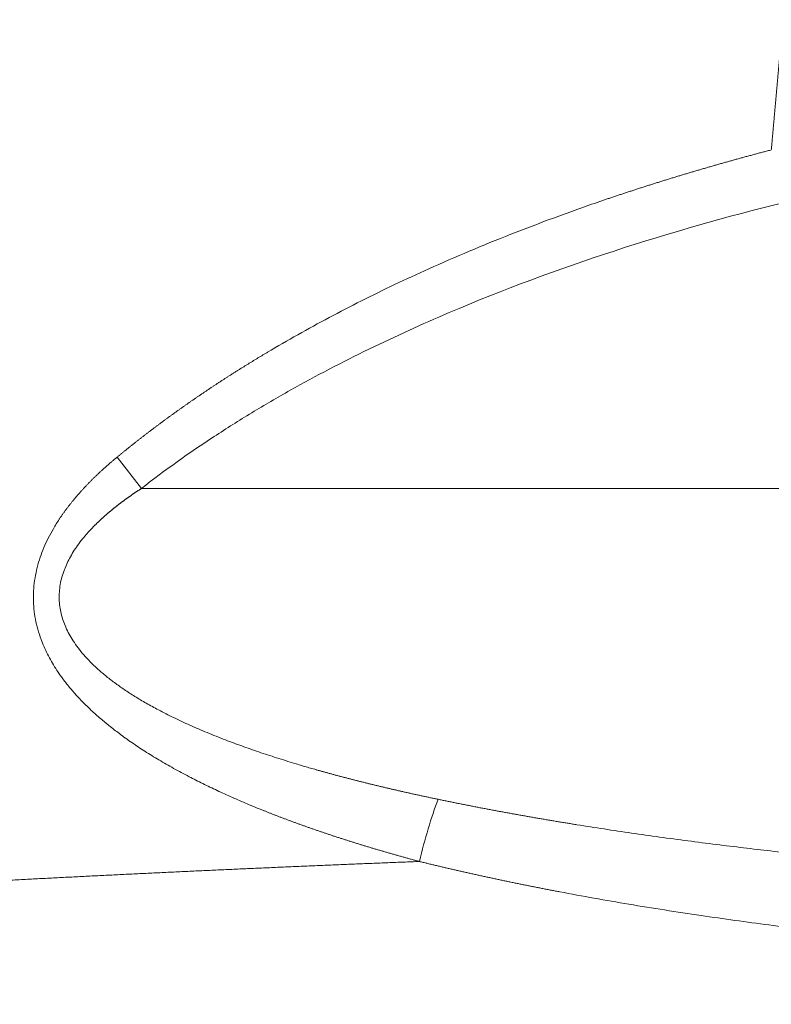
# Model space of a CAD drawing. Units: millimetres. Extents: x 0 to 594, y 0 to 420.
# Drawn here: x 186 to 193, y 352 to 362 of the extents above; entities that cross this region are included whole.
import ezdxf

# ---------------------------------------------------------------- set-up
doc = ezdxf.new("R2010")
doc.units = ezdxf.units.MM
doc.layers.add('1', color=7, linetype='Continuous', true_color=0xffffff)

msp = doc.modelspace()

# ---------------------------------------------------------------- linework, layer by layer
at = {"layer": '1', "color": 7, "linetype": 'Continuous', "lineweight": 13}
for p, q in [((186.598, 357.4732), (186.8399, 357.1629)), ((186.8399, 357.1629), (215.066, 357.1629))]:
    msp.add_line(p, q, dxfattribs=at)
msp.add_ellipse((189.7846, 353.4623), major_axis=(0.2595, 1.0395), ratio=0.168097, start_param=0.978201, end_param=1.612738, dxfattribs=at)
for points, knots in [([(193.0932, 360.522), (193.0936, 360.5267), (193.0944, 360.536), (193.0957, 360.55), (193.0969, 360.5639), (193.0982, 360.5779), (193.0994, 360.5918), (193.1007, 360.6058), (193.1019, 360.6197), (193.1032, 360.6336), (193.1044, 360.6475), (193.1057, 360.6614), (193.1069, 360.6753), (193.1082, 360.6891), (193.1094, 360.703), (193.1106, 360.7168), (193.1119, 360.7307), (193.1131, 360.7445), (193.1143, 360.7583), (193.1156, 360.7721), (193.1168, 360.7859), (193.118, 360.7997), (193.1193, 360.8135), (193.1205, 360.8272), (193.1217, 360.841), (193.123, 360.8547), (193.1242, 360.8685), (193.1254, 360.8822), (193.1267, 360.8959), (193.1279, 360.9096), (193.1291, 360.9233), (193.1303, 360.9369), (193.1315, 360.9506), (193.1328, 360.9642), (193.134, 360.9779), (193.1352, 360.9915), (193.1364, 361.0051), (193.1376, 361.0187), (193.1388, 361.0323), (193.1401, 361.0459), (193.1413, 361.0595), (193.1425, 361.073), (193.1437, 361.0866), (193.1449, 361.1001), (193.1461, 361.1136), (193.1473, 361.1272), (193.1485, 361.1407), (193.1497, 361.1541), (193.1509, 361.1676), (193.1521, 361.1811), (193.1533, 361.1945), (193.1545, 361.208), (193.1557, 361.2214), (193.1569, 361.2348), (193.1581, 361.2483), (193.1593, 361.2616), (193.1605, 361.275), (193.1617, 361.2884), (193.1629, 361.3018), (193.1641, 361.3151), (193.1653, 361.3285), (193.1665, 361.3418), (193.1677, 361.3551), (193.1689, 361.3684), (193.17, 361.3817), (193.1712, 361.395), (193.1724, 361.4082), (193.1736, 361.4215), (193.1748, 361.4347), (193.1759, 361.448), (193.1771, 361.4612), (193.1783, 361.4744), (193.1795, 361.4876), (193.1807, 361.5008), (193.1818, 361.5139), (193.183, 361.5271), (193.1842, 361.5402), (193.1853, 361.5534), (193.1865, 361.5665), (193.1877, 361.5796), (193.1888, 361.5927), (193.19, 361.6058), (193.1912, 361.6189), (193.1923, 361.6319), (193.1935, 361.645), (193.1947, 361.658), (193.1958, 361.671), (193.197, 361.684), (193.1981, 361.697), (193.1993, 361.71), (193.2004, 361.723), (193.2016, 361.736), (193.2028, 361.7489), (193.2039, 361.7618), (193.2051, 361.7748), (193.2062, 361.7877), (193.2074, 361.8006), (193.2081, 361.8092), (193.2085, 361.8135)], [0, 0, 0, 0, 0.010493, 0.020984, 0.031474, 0.041962, 0.052449, 0.062935, 0.073419, 0.083902, 0.094383, 0.104863, 0.115341, 0.125818, 0.136294, 0.146768, 0.157241, 0.167712, 0.178181, 0.18865, 0.199116, 0.209582, 0.220045, 0.230507, 0.240968, 0.251427, 0.261885, 0.272341, 0.282795, 0.293248, 0.303699, 0.314149, 0.324597, 0.335044, 0.345489, 0.355932, 0.366374, 0.376814, 0.387253, 0.39769, 0.408125, 0.418559, 0.428991, 0.439421, 0.44985, 0.460276, 0.470702, 0.481125, 0.491547, 0.501967, 0.512386, 0.522803, 0.533218, 0.543631, 0.554043, 0.564452, 0.574861, 0.585267, 0.595671, 0.606074, 0.616475, 0.626874, 0.637272, 0.647668, 0.658061, 0.668453, 0.678844, 0.689232, 0.699619, 0.710003, 0.720386, 0.730767, 0.741146, 0.751523, 0.761899, 0.772272, 0.782644, 0.793014, 0.803382, 0.813748, 0.824112, 0.834474, 0.844834, 0.855192, 0.865548, 0.875903, 0.886255, 0.896605, 0.906954, 0.9173, 0.927645, 0.937987, 0.948328, 0.958666, 0.969003, 0.979337, 0.98967, 1, 1, 1, 1]), ([(186.598, 357.4732), (186.6014, 357.476), (186.6081, 357.4815), (186.6182, 357.4898), (186.6283, 357.4981), (186.6385, 357.5064), (186.6486, 357.5146), (186.6588, 357.5229), (186.669, 357.5312), (186.6792, 357.5394), (186.6894, 357.5477), (186.6997, 357.5559), (186.71, 357.5642), (186.7203, 357.5724), (186.7306, 357.5806), (186.7409, 357.5889), (186.7512, 357.5971), (186.7616, 357.6053), (186.772, 357.6135), (186.7824, 357.6217), (186.7928, 357.6299), (186.8033, 357.638), (186.8137, 357.6462), (186.8242, 357.6544), (186.8347, 357.6626), (186.8452, 357.6707), (186.8557, 357.6789), (186.8663, 357.687), (186.8769, 357.6951), (186.8875, 357.7033), (186.8981, 357.7114), (186.9087, 357.7195), (186.9193, 357.7276), (186.93, 357.7358), (186.9407, 357.7439), (186.9514, 357.7519), (186.9621, 357.76), (186.9729, 357.7681), (186.9836, 357.7762), (186.9944, 357.7843), (187.0052, 357.7923), (187.016, 357.8004), (187.0268, 357.8084), (187.0377, 357.8165), (187.0486, 357.8245), (187.0595, 357.8325), (187.0704, 357.8406), (187.0813, 357.8486), (187.0922, 357.8566), (187.1032, 357.8646), (187.1142, 357.8726), (187.1252, 357.8806), (187.1362, 357.8886), (187.1473, 357.8966), (187.1583, 357.9045), (187.1694, 357.9125), (187.1805, 357.9205), (187.1916, 357.9284), (187.2027, 357.9364), (187.2139, 357.9443), (187.2251, 357.9522), (187.2362, 357.9602), (187.2475, 357.9681), (187.2587, 357.976), (187.2699, 357.9839), (187.2812, 357.9918), (187.2925, 357.9997), (187.3038, 358.0076), (187.3151, 358.0155), (187.3264, 358.0234), (187.3378, 358.0312), (187.3492, 358.0391), (187.3606, 358.047), (187.372, 358.0548), (187.3834, 358.0627), (187.3949, 358.0705), (187.4063, 358.0783), (187.4178, 358.0861), (187.4293, 358.094), (187.4408, 358.1018), (187.4524, 358.1096), (187.4639, 358.1174), (187.4755, 358.1252), (187.4871, 358.133), (187.4987, 358.1407), (187.5104, 358.1485), (187.522, 358.1563), (187.5337, 358.164), (187.5454, 358.1718), (187.5571, 358.1795), (187.5688, 358.1873), (187.5806, 358.195), (187.5923, 358.2027), (187.6041, 358.2104), (187.6159, 358.2182), (187.6277, 358.2259), (187.6396, 358.2336), (187.6514, 358.2413), (187.6633, 358.2489), (187.6752, 358.2566), (187.6871, 358.2643), (187.6991, 358.272), (187.711, 358.2796), (187.723, 358.2873), (187.735, 358.2949), (187.747, 358.3026), (187.759, 358.3102), (187.771, 358.3178), (187.7831, 358.3254), (187.7952, 358.3331), (187.8073, 358.3407), (187.8194, 358.3483), (187.8315, 358.3558), (187.8437, 358.3634), (187.8558, 358.371), (187.868, 358.3786), (187.8802, 358.3862), (187.8925, 358.3937), (187.9047, 358.4013), (187.917, 358.4088), (187.9293, 358.4164), (187.9416, 358.4239), (187.9539, 358.4314), (187.9662, 358.4389), (187.9786, 358.4464), (187.9909, 358.4539), (188.0033, 358.4614), (188.0157, 358.4689), (188.0282, 358.4764), (188.0406, 358.4839), (188.0531, 358.4914), (188.0656, 358.4988), (188.0781, 358.5063), (188.1862, 358.5707), (188.3933, 358.6903), (188.7044, 358.8603), (189.0249, 359.0258), (189.3547, 359.1869), (189.7114, 359.3517), (190.0956, 359.5188), (190.5083, 359.687), (190.9318, 359.8484), (191.2309, 359.955), (191.4003, 360.0132), (191.4366, 360.0256), (191.4729, 360.0379), (191.5092, 360.0502), (191.5457, 360.0625), (191.5822, 360.0747), (191.6187, 360.0868), (191.6553, 360.0989), (191.692, 360.1109), (191.7288, 360.1229), (191.7656, 360.1349), (191.8025, 360.1468), (191.8394, 360.1586), (191.8764, 360.1704), (191.9134, 360.1822), (191.9506, 360.1939), (191.9878, 360.2055), (192.025, 360.2171), (192.0623, 360.2287), (192.0997, 360.2402), (192.1371, 360.2516), (192.1746, 360.263), (192.2122, 360.2744), (192.2498, 360.2857), (192.2875, 360.2969), (192.3252, 360.3081), (192.363, 360.3193), (192.4009, 360.3304), (192.4388, 360.3415), (192.4768, 360.3525), (192.5149, 360.3635), (192.553, 360.3744), (192.5912, 360.3852), (192.6294, 360.396), (192.6677, 360.4068), (192.7061, 360.4175), (192.7445, 360.4282), (192.783, 360.4388), (192.8216, 360.4494), (192.8602, 360.4599), (192.8989, 360.4704), (192.9376, 360.4808), (192.9764, 360.4912), (193.0153, 360.5015), (193.0542, 360.5118), (193.0802, 360.5186), (193.0932, 360.522)], [0, 0, 0, 0, 0.001807, 0.003615, 0.005424, 0.007235, 0.009048, 0.010862, 0.012678, 0.014495, 0.016313, 0.018133, 0.019955, 0.021778, 0.023602, 0.025428, 0.027256, 0.029085, 0.030916, 0.032748, 0.034581, 0.036416, 0.038253, 0.040091, 0.04193, 0.043771, 0.045614, 0.047458, 0.049304, 0.051151, 0.052999, 0.054849, 0.056701, 0.058554, 0.060409, 0.062266, 0.064123, 0.065983, 0.067844, 0.069706, 0.07157, 0.073436, 0.075303, 0.077172, 0.079042, 0.080914, 0.082787, 0.084662, 0.086539, 0.088417, 0.090296, 0.092177, 0.09406, 0.095945, 0.09783, 0.099718, 0.101607, 0.103498, 0.10539, 0.107284, 0.109179, 0.111076, 0.112975, 0.114875, 0.116777, 0.11868, 0.120585, 0.122491, 0.1244, 0.126309, 0.128221, 0.130134, 0.132048, 0.133964, 0.135882, 0.137801, 0.139722, 0.141645, 0.143569, 0.145495, 0.147422, 0.149351, 0.151282, 0.153214, 0.155148, 0.157084, 0.159021, 0.16096, 0.1629, 0.164843, 0.166786, 0.168732, 0.170679, 0.172627, 0.174578, 0.176529, 0.178483, 0.180438, 0.182395, 0.184354, 0.186314, 0.188276, 0.190239, 0.192204, 0.194171, 0.196139, 0.198109, 0.200081, 0.202055, 0.20403, 0.206007, 0.207985, 0.209965, 0.211947, 0.21393, 0.215915, 0.217902, 0.219891, 0.221881, 0.223873, 0.225866, 0.227861, 0.229858, 0.231857, 0.233857, 0.235859, 0.237862, 0.239868, 0.241875, 0.243883, 0.245894, 0.247906, 0.24992, 0.251935, 0.300125, 0.349157, 0.399048, 0.449815, 0.501475, 0.562064, 0.623688, 0.686371, 0.750135, 0.755427, 0.760725, 0.76603, 0.77134, 0.776657, 0.781979, 0.787308, 0.792642, 0.797983, 0.80333, 0.808683, 0.814042, 0.819407, 0.824779, 0.830156, 0.83554, 0.84093, 0.846327, 0.851729, 0.857138, 0.862553, 0.867974, 0.873402, 0.878835, 0.884276, 0.889722, 0.895175, 0.900634, 0.9061, 0.911572, 0.91705, 0.922535, 0.928026, 0.933523, 0.939027, 0.944538, 0.950055, 0.955578, 0.961108, 0.966644, 0.972187, 0.977737, 0.983293, 0.988855, 0.994424, 1, 1, 1, 1]), ([(193.2224, 360.0012), (192.6516, 359.8596), (192.088, 359.6996), (190.9776, 359.3373), (190.4306, 359.1351), (189.6255, 358.7929), (189.3597, 358.6723), (188.8339, 358.4163), (188.574, 358.2809), (188.1892, 358.0647), (188.0617, 357.9904), (187.8089, 357.8372), (187.684, 357.7585), (187.3138, 357.5157), (187.0731, 357.3447), (186.8399, 357.1629)], [0, 0, 0, 0, 0.25, 0.25, 0.5, 0.5, 0.625, 0.625, 0.75, 0.75, 0.8125, 0.8125, 0.875, 0.875, 1, 1, 1, 1]), ([(189.5991, 353.4623), (189.5931, 353.4639), (189.5812, 353.4671), (189.5633, 353.4719), (189.5454, 353.4767), (189.5276, 353.4816), (189.5098, 353.4865), (189.492, 353.4913), (189.4743, 353.4962), (189.4567, 353.5011), (189.439, 353.506), (189.4214, 353.5109), (189.4039, 353.5158), (189.3863, 353.5207), (189.3688, 353.5257), (189.3514, 353.5306), (189.334, 353.5356), (189.3166, 353.5405), (189.2993, 353.5455), (189.282, 353.5505), (189.2647, 353.5555), (189.2475, 353.5605), (189.2303, 353.5655), (189.2132, 353.5705), (189.1961, 353.5755), (189.179, 353.5806), (189.1619, 353.5856), (189.1449, 353.5907), (189.128, 353.5957), (189.1111, 353.6008), (189.0942, 353.6059), (189.0773, 353.611), (189.0605, 353.6161), (189.0437, 353.6212), (189.027, 353.6263), (189.0103, 353.6314), (188.9936, 353.6366), (188.977, 353.6417), (188.9604, 353.6469), (188.9439, 353.6521), (188.9274, 353.6573), (188.9109, 353.6624), (188.8945, 353.6676), (188.8781, 353.6729), (188.8617, 353.6781), (188.8454, 353.6833), (188.8291, 353.6885), (188.8129, 353.6938), (188.7967, 353.699), (188.7805, 353.7043), (188.7644, 353.7096), (188.7483, 353.7149), (188.7322, 353.7202), (188.7162, 353.7255), (188.7002, 353.7308), (188.6843, 353.7361), (188.6683, 353.7415), (188.6525, 353.7468), (188.6366, 353.7522), (188.6208, 353.7575), (188.6051, 353.7629), (188.5894, 353.7683), (188.5737, 353.7737), (188.558, 353.7791), (188.5424, 353.7845), (188.5269, 353.7899), (188.5113, 353.7954), (188.4959, 353.8008), (188.4804, 353.8062), (188.465, 353.8117), (188.4496, 353.8172), (188.4343, 353.8227), (188.419, 353.8282), (188.4037, 353.8337), (188.3885, 353.8392), (188.3733, 353.8447), (188.3581, 353.8502), (188.343, 353.8558), (188.3279, 353.8613), (188.3129, 353.8669), (188.2979, 353.8725), (188.2829, 353.878), (188.268, 353.8836), (188.2531, 353.8892), (188.2383, 353.8948), (188.2234, 353.9005), (188.2087, 353.9061), (188.1939, 353.9117), (188.1792, 353.9174), (188.1646, 353.9231), (188.1499, 353.9287), (188.1354, 353.9344), (188.1208, 353.9401), (188.1063, 353.9458), (188.0918, 353.9515), (188.0774, 353.9572), (188.063, 353.963), (188.0007, 353.9879), (187.8922, 354.0324), (187.7398, 354.0983), (187.5926, 354.1652), (187.4506, 354.2332), (187.3063, 354.3062), (187.1604, 354.3845), (187.0142, 354.4685), (186.8757, 354.5538), (186.7448, 354.6405), (186.626, 354.7256), (186.5186, 354.8085), (186.422, 354.8889), (186.332, 354.9702), (186.2485, 355.0523), (186.1715, 355.1353), (186.101, 355.2191), (186.0405, 355.2993), (185.989, 355.3753), (185.9456, 355.4468), (185.9068, 355.5188), (185.8728, 355.5912), (185.8398, 355.6728), (185.8101, 355.7642), (185.7864, 355.8656), (185.7718, 355.9676), (185.7662, 356.0701), (185.7697, 356.1729), (185.7823, 356.276), (185.804, 356.3793), (185.8338, 356.4795), (185.8709, 356.5767), (185.9143, 356.6709), (185.9652, 356.7649), (186.0058, 356.8302), (186.0309, 356.868), (186.0382, 356.8788), (186.0456, 356.8896), (186.053, 356.9003), (186.0606, 356.9111), (186.0682, 356.9218), (186.076, 356.9326), (186.0838, 356.9433), (186.0917, 356.9541), (186.0998, 356.9648), (186.1079, 356.9755), (186.1161, 356.9862), (186.1244, 356.9969), (186.1329, 357.0077), (186.1414, 357.0184), (186.15, 357.0291), (186.1587, 357.0397), (186.1675, 357.0504), (186.1764, 357.0611), (186.1854, 357.0718), (186.1944, 357.0825), (186.2036, 357.0931), (186.2129, 357.1038), (186.2223, 357.1144), (186.2317, 357.1251), (186.2413, 357.1357), (186.251, 357.1464), (186.2607, 357.157), (186.2706, 357.1676), (186.2805, 357.1782), (186.2906, 357.1888), (186.3007, 357.1995), (186.3109, 357.2101), (186.3213, 357.2207), (186.3317, 357.2312), (186.3422, 357.2418), (186.3529, 357.2524), (186.3636, 357.263), (186.3744, 357.2736), (186.3853, 357.2841), (186.3963, 357.2947), (186.4074, 357.3052), (186.4186, 357.3158), (186.4299, 357.3263), (186.4413, 357.3368), (186.4528, 357.3474), (186.4643, 357.3579), (186.476, 357.3684), (186.4878, 357.3789), (186.4996, 357.3894), (186.5116, 357.3999), (186.5237, 357.4104), (186.5358, 357.4209), (186.5481, 357.4314), (186.5604, 357.4418), (186.5729, 357.4523), (186.5854, 357.4628), (186.5938, 357.4697), (186.598, 357.4732)], [0, 0, 0, 0, 0.002806, 0.005607, 0.008403, 0.011193, 0.01398, 0.016761, 0.019537, 0.022308, 0.025074, 0.027836, 0.030592, 0.033344, 0.036091, 0.038833, 0.041569, 0.044301, 0.047029, 0.049751, 0.052468, 0.05518, 0.057888, 0.060591, 0.063288, 0.065981, 0.068669, 0.071352, 0.074031, 0.076704, 0.079373, 0.082036, 0.084695, 0.087349, 0.089998, 0.092642, 0.095282, 0.097916, 0.100546, 0.103171, 0.105791, 0.108406, 0.111017, 0.113622, 0.116223, 0.118819, 0.12141, 0.123996, 0.126578, 0.129154, 0.131726, 0.134293, 0.136855, 0.139413, 0.141965, 0.144513, 0.147056, 0.149595, 0.152128, 0.154657, 0.157181, 0.1597, 0.162215, 0.164724, 0.167229, 0.169729, 0.172225, 0.174716, 0.177202, 0.179683, 0.182159, 0.184631, 0.187098, 0.18956, 0.192018, 0.194471, 0.196919, 0.199362, 0.201801, 0.204235, 0.206665, 0.209089, 0.211509, 0.213925, 0.216335, 0.218741, 0.221142, 0.223539, 0.225931, 0.228318, 0.230701, 0.233079, 0.235452, 0.237821, 0.240185, 0.242545, 0.244899, 0.24725, 0.273147, 0.2984, 0.323019, 0.347009, 0.370382, 0.397039, 0.422797, 0.447676, 0.471701, 0.494896, 0.514854, 0.534128, 0.552742, 0.570726, 0.588113, 0.604938, 0.621244, 0.634444, 0.647303, 0.659852, 0.672125, 0.684156, 0.700375, 0.716267, 0.731942, 0.747515, 0.763094, 0.778765, 0.794641, 0.810836, 0.825965, 0.841486, 0.85747, 0.87398, 0.875915, 0.877856, 0.879804, 0.88176, 0.883723, 0.885693, 0.887671, 0.889657, 0.89165, 0.89365, 0.895659, 0.897675, 0.8997, 0.901732, 0.903772, 0.905821, 0.907877, 0.909942, 0.912015, 0.914097, 0.916187, 0.918286, 0.920393, 0.922509, 0.924634, 0.926767, 0.928909, 0.93106, 0.93322, 0.93539, 0.937568, 0.939755, 0.941952, 0.944158, 0.946373, 0.948597, 0.950831, 0.953074, 0.955327, 0.95759, 0.959862, 0.962143, 0.964435, 0.966736, 0.969047, 0.971368, 0.973698, 0.976039, 0.978389, 0.98075, 0.983121, 0.985501, 0.987892, 0.990293, 0.992705, 0.995126, 0.997558, 1, 1, 1, 1]), ([(186.8399, 357.1629), (186.8376, 357.1614), (186.8331, 357.1584), (186.8262, 357.154), (186.8194, 357.1495), (186.8126, 357.145), (186.8059, 357.1405), (186.7991, 357.1361), (186.7924, 357.1316), (186.7858, 357.1271), (186.7791, 357.1226), (186.7725, 357.1181), (186.7659, 357.1136), (186.7594, 357.1091), (186.7528, 357.1046), (186.7463, 357.1002), (186.7399, 357.0957), (186.7334, 357.0912), (186.727, 357.0867), (186.7206, 357.0822), (186.7143, 357.0777), (186.708, 357.0732), (186.7017, 357.0687), (186.6954, 357.0642), (186.6892, 357.0597), (186.683, 357.0552), (186.6768, 357.0507), (186.6706, 357.0462), (186.6645, 357.0416), (186.6584, 357.0371), (186.6523, 357.0326), (186.6463, 357.0281), (186.6403, 357.0236), (186.6343, 357.0191), (186.6284, 357.0146), (186.6224, 357.0101), (186.6166, 357.0055), (186.6107, 357.001), (186.6049, 356.9965), (186.599, 356.992), (186.5933, 356.9875), (186.5875, 356.9829), (186.5818, 356.9784), (186.5761, 356.9739), (186.5705, 356.9694), (186.5648, 356.9648), (186.5592, 356.9603), (186.5536, 356.9558), (186.5481, 356.9512), (186.5426, 356.9467), (186.5371, 356.9422), (186.5316, 356.9376), (186.5262, 356.9331), (186.5208, 356.9286), (186.5154, 356.924), (186.5101, 356.9195), (186.5048, 356.9149), (186.4995, 356.9104), (186.4942, 356.9059), (186.489, 356.9013), (186.4838, 356.8968), (186.4786, 356.8922), (186.4735, 356.8877), (186.4684, 356.8831), (186.4633, 356.8786), (186.4582, 356.874), (186.4532, 356.8695), (186.4482, 356.8649), (186.4432, 356.8604), (186.4383, 356.8558), (186.4334, 356.8513), (186.4285, 356.8467), (186.4236, 356.8421), (186.4188, 356.8376), (186.414, 356.833), (186.4092, 356.8285), (186.4045, 356.8239), (186.3998, 356.8193), (186.3951, 356.8148), (186.3905, 356.8102), (186.3858, 356.8056), (186.3812, 356.8011), (186.3767, 356.7965), (186.3721, 356.7919), (186.3676, 356.7874), (186.3631, 356.7828), (186.3587, 356.7782), (186.3543, 356.7736), (186.3499, 356.7691), (186.3455, 356.7645), (186.3412, 356.7599), (186.3369, 356.7553), (186.3326, 356.7507), (186.3284, 356.7462), (186.3241, 356.7416), (186.3199, 356.737), (186.3158, 356.7324), (186.3116, 356.7278), (186.3075, 356.7233), (186.3035, 356.7187), (186.2994, 356.7141), (186.2954, 356.7095), (186.2914, 356.7049), (186.2874, 356.7003), (186.2835, 356.6957), (186.2796, 356.6911), (186.2757, 356.6865), (186.2719, 356.6819), (186.252, 356.658), (186.218, 356.6147), (186.1735, 356.5506), (186.1347, 356.4865), (186.1017, 356.4223), (186.073, 356.355), (186.0497, 356.2845), (186.0329, 356.2106), (186.0239, 356.1369), (186.0225, 356.0634), (186.0287, 355.9914), (186.042, 355.9212), (186.0618, 355.8527), (186.0885, 355.7845), (186.122, 355.7167), (186.1628, 355.6485), (186.2112, 355.5799), (186.2674, 355.511), (186.3308, 355.4427), (186.4028, 355.3738), (186.4835, 355.3044), (186.5734, 355.2347), (186.671, 355.1658), (186.7764, 355.0978), (186.8896, 355.0306), (187.0178, 354.9602), (187.1621, 354.8873), (187.3234, 354.8123), (187.4949, 354.7387), (187.6667, 354.6704), (187.8376, 354.6069), (188.0064, 354.5479), (188.1822, 354.49), (188.3113, 354.4499), (188.3909, 354.4259), (188.4188, 354.4176), (188.4468, 354.4093), (188.475, 354.4011), (188.5033, 354.3928), (188.5317, 354.3846), (188.5603, 354.3765), (188.589, 354.3683), (188.6178, 354.3602), (188.6468, 354.3521), (188.676, 354.344), (188.7053, 354.336), (188.7347, 354.328), (188.7643, 354.32), (188.794, 354.3121), (188.8238, 354.3041), (188.8538, 354.2962), (188.8839, 354.2884), (188.9142, 354.2805), (188.9446, 354.2727), (188.9751, 354.2649), (189.0058, 354.2572), (189.0367, 354.2494), (189.0676, 354.2417), (189.0987, 354.234), (189.13, 354.2264), (189.1614, 354.2188), (189.1929, 354.2112), (189.2246, 354.2036), (189.2564, 354.196), (189.2884, 354.1885), (189.3205, 354.181), (189.3527, 354.1736), (189.3851, 354.1661), (189.4176, 354.1587), (189.4503, 354.1514), (189.4831, 354.144), (189.516, 354.1367), (189.5491, 354.1294), (189.5823, 354.1221), (189.6157, 354.1149), (189.6492, 354.1076), (189.6828, 354.1004), (189.7166, 354.0933), (189.7505, 354.0861), (189.7732, 354.0814), (189.7846, 354.079)], [0, 0, 0, 0, 0.001371, 0.002737, 0.0041, 0.005459, 0.006814, 0.008165, 0.009512, 0.010855, 0.012194, 0.01353, 0.014862, 0.016189, 0.017513, 0.018833, 0.02015, 0.021462, 0.022771, 0.024075, 0.025376, 0.026674, 0.027967, 0.029257, 0.030542, 0.031825, 0.033103, 0.034377, 0.035648, 0.036915, 0.038178, 0.039438, 0.040694, 0.041946, 0.043194, 0.044439, 0.04568, 0.046917, 0.048151, 0.049381, 0.050607, 0.05183, 0.053049, 0.054264, 0.055476, 0.056684, 0.057889, 0.059089, 0.060287, 0.06148, 0.062671, 0.063857, 0.06504, 0.06622, 0.067396, 0.068568, 0.069737, 0.070902, 0.072064, 0.073222, 0.074377, 0.075528, 0.076676, 0.077821, 0.078962, 0.080099, 0.081234, 0.082364, 0.083492, 0.084615, 0.085736, 0.086853, 0.087967, 0.089077, 0.090184, 0.091288, 0.092389, 0.093486, 0.09458, 0.09567, 0.096757, 0.097841, 0.098922, 0.1, 0.101074, 0.102145, 0.103213, 0.104277, 0.105339, 0.106397, 0.107452, 0.108504, 0.109553, 0.110599, 0.111642, 0.112681, 0.113718, 0.114751, 0.115781, 0.116809, 0.117833, 0.118854, 0.119873, 0.120888, 0.1219, 0.12291, 0.123916, 0.12492, 0.12592, 0.139535, 0.152601, 0.165167, 0.177287, 0.189024, 0.202132, 0.214907, 0.227467, 0.239942, 0.25246, 0.264429, 0.276632, 0.28917, 0.302132, 0.315601, 0.330193, 0.345459, 0.361462, 0.378257, 0.396806, 0.416287, 0.436742, 0.458205, 0.480709, 0.50428, 0.533158, 0.563469, 0.595243, 0.628502, 0.657842, 0.68821, 0.719616, 0.752071, 0.756981, 0.761912, 0.766865, 0.771838, 0.776832, 0.781848, 0.786884, 0.791942, 0.797021, 0.802121, 0.807242, 0.812385, 0.817548, 0.822733, 0.82794, 0.833167, 0.838416, 0.843686, 0.848978, 0.854291, 0.859625, 0.864981, 0.870358, 0.875757, 0.881178, 0.886619, 0.892083, 0.897567, 0.903074, 0.908602, 0.914151, 0.919723, 0.925316, 0.93093, 0.936566, 0.942224, 0.947904, 0.953605, 0.959328, 0.965073, 0.97084, 0.976628, 0.982438, 0.98827, 0.994124, 1, 1, 1, 1]), ([(189.7846, 354.079), (189.7912, 354.0776), (189.8046, 354.0749), (189.8246, 354.0707), (189.8446, 354.0666), (189.8647, 354.0625), (189.8848, 354.0584), (189.9049, 354.0543), (189.9251, 354.0502), (189.9453, 354.0461), (189.9655, 354.042), (189.9857, 354.038), (190.006, 354.0339), (190.0263, 354.0299), (190.0466, 354.0259), (190.0669, 354.0219), (190.0873, 354.0178), (190.1077, 354.0139), (190.1281, 354.0099), (190.1486, 354.0059), (190.1691, 354.0019), (190.1896, 353.998), (190.2101, 353.994), (190.2307, 353.9901), (190.2513, 353.9862), (190.2719, 353.9822), (190.2926, 353.9783), (190.3133, 353.9744), (190.334, 353.9706), (190.3547, 353.9667), (190.3755, 353.9628), (190.3963, 353.959), (190.4171, 353.9551), (190.4379, 353.9513), (190.4588, 353.9475), (190.4797, 353.9436), (190.5006, 353.9398), (190.5216, 353.936), (190.5426, 353.9323), (190.5636, 353.9285), (190.5846, 353.9247), (190.6057, 353.921), (190.6268, 353.9172), (190.6479, 353.9135), (190.669, 353.9097), (190.6902, 353.906), (190.7114, 353.9023), (190.7326, 353.8986), (190.7539, 353.8949), (190.7752, 353.8913), (190.7965, 353.8876), (190.8178, 353.8839), (190.8392, 353.8803), (190.8606, 353.8766), (190.882, 353.873), (190.9035, 353.8694), (190.925, 353.8658), (190.9465, 353.8622), (190.968, 353.8586), (190.9896, 353.855), (191.0112, 353.8515), (191.0328, 353.8479), (191.0544, 353.8443), (191.0761, 353.8408), (191.0978, 353.8373), (191.1195, 353.8337), (191.1413, 353.8302), (191.2457, 353.8134), (191.4339, 353.784), (191.7073, 353.7433), (191.9843, 353.7041), (192.2648, 353.6663), (192.6323, 353.6194), (193.0889, 353.5653), (193.6367, 353.5067), (194.1937, 353.4532), (194.7599, 353.4044), (195.3701, 353.3578), (196.0239, 353.3142), (196.7207, 353.2748), (197.4249, 353.2418), (198.2084, 353.2123), (199.0702, 353.1886), (200.0092, 353.1733), (200.9512, 353.1682), (201.8934, 353.1733), (202.8331, 353.1886), (203.6954, 353.2123), (204.4794, 353.2418), (205.1839, 353.2747), (205.881, 353.3141), (206.5827, 353.3609), (207.2865, 353.4155), (207.9901, 353.4786), (208.6794, 353.5495), (209.252, 353.6164), (209.7111, 353.6754), (210.0601, 353.7232), (210.4036, 353.7734), (210.6442, 353.8108), (210.784, 353.8334), (210.825, 353.84), (210.8658, 353.8467), (210.9066, 353.8534), (210.9472, 353.8602), (210.9878, 353.8669), (211.0283, 353.8738), (211.0686, 353.8806), (211.1089, 353.8875), (211.149, 353.8944), (211.1891, 353.9014), (211.2291, 353.9084), (211.2689, 353.9154), (211.3087, 353.9225), (211.3484, 353.9296), (211.388, 353.9367), (211.4275, 353.9439), (211.4668, 353.9511), (211.5061, 353.9583), (211.5453, 353.9656), (211.5844, 353.9729), (211.6234, 353.9802), (211.6623, 353.9876), (211.7011, 353.995), (211.7397, 354.0025), (211.7783, 354.01), (211.8168, 354.0175), (211.8552, 354.0251), (211.8935, 354.0327), (211.9317, 354.0403), (211.9699, 354.048), (212.0079, 354.0557), (212.0458, 354.0634), (212.0836, 354.0712), (212.1088, 354.0764), (212.1213, 354.079)], [0, 0, 0, 0, 0.000916, 0.001832, 0.00275, 0.003669, 0.004589, 0.00551, 0.006433, 0.007356, 0.00828, 0.009206, 0.010132, 0.01106, 0.011989, 0.012919, 0.01385, 0.014782, 0.015715, 0.016649, 0.017584, 0.018521, 0.019458, 0.020397, 0.021337, 0.022277, 0.023219, 0.024162, 0.025106, 0.026052, 0.026998, 0.027945, 0.028894, 0.029843, 0.030794, 0.031746, 0.032699, 0.033653, 0.034608, 0.035564, 0.036521, 0.03748, 0.038439, 0.0394, 0.040362, 0.041325, 0.042289, 0.043254, 0.04422, 0.045187, 0.046156, 0.047125, 0.048096, 0.049067, 0.05004, 0.051014, 0.051989, 0.052966, 0.053943, 0.054921, 0.055901, 0.056881, 0.057863, 0.058846, 0.05983, 0.060815, 0.061801, 0.062789, 0.07501, 0.087372, 0.099876, 0.112522, 0.125313, 0.149524, 0.1741, 0.199043, 0.224359, 0.250049, 0.280795, 0.311832, 0.343167, 0.374805, 0.416345, 0.458045, 0.499915, 0.541811, 0.583539, 0.625109, 0.656761, 0.688111, 0.719164, 0.749925, 0.781987, 0.813464, 0.844364, 0.874693, 0.890658, 0.9064, 0.92192, 0.93722, 0.93908, 0.940937, 0.942789, 0.944638, 0.946483, 0.948324, 0.950161, 0.951993, 0.953822, 0.955647, 0.957468, 0.959286, 0.961099, 0.962908, 0.964713, 0.966515, 0.968312, 0.970106, 0.971895, 0.973681, 0.975463, 0.977241, 0.979015, 0.980785, 0.982551, 0.984314, 0.986072, 0.987827, 0.989577, 0.991324, 0.993067, 0.994806, 0.996541, 0.998273, 1, 1, 1, 1]), ([(189.5991, 353.4623), (189.5731, 353.4612), (189.5212, 353.4592), (189.4433, 353.4562), (189.3654, 353.4531), (189.2874, 353.45), (189.2094, 353.4469), (189.1313, 353.4437), (189.0531, 353.4406), (188.9749, 353.4374), (188.8967, 353.4342), (188.8184, 353.4309), (188.74, 353.4277), (188.6616, 353.4244), (188.5831, 353.4211), (188.5046, 353.4177), (188.4261, 353.4144), (188.3475, 353.411), (188.2688, 353.4076), (188.1901, 353.4042), (188.1113, 353.4007), (188.0325, 353.3973), (187.9537, 353.3938), (187.8748, 353.3903), (187.7958, 353.3867), (187.7168, 353.3832), (187.6378, 353.3796), (187.5587, 353.376), (187.4795, 353.3723), (187.4004, 353.3687), (187.3211, 353.365), (187.2419, 353.3613), (187.1626, 353.3576), (187.0832, 353.3539), (187.0038, 353.3501), (186.9244, 353.3463), (186.8449, 353.3425), (186.7653, 353.3387), (186.6858, 353.3348), (186.6062, 353.3309), (186.5265, 353.327), (186.4468, 353.3231), (186.3671, 353.3191), (186.2873, 353.3152), (186.2075, 353.3112), (186.1277, 353.3071), (186.0478, 353.3031), (185.9678, 353.299), (185.8879, 353.2949), (185.8079, 353.2908), (185.7278, 353.2867), (185.6478, 353.2825), (185.5677, 353.2783), (185.4875, 353.2741), (185.4073, 353.2699), (185.3271, 353.2657), (185.2469, 353.2614), (185.1666, 353.2571), (185.0862, 353.2528), (185.0059, 353.2484), (184.9255, 353.2441), (184.8451, 353.2397), (184.7646, 353.2353), (184.6842, 353.2308), (184.6037, 353.2264), (184.5231, 353.2219), (184.4425, 353.2174), (184.3619, 353.2129), (184.2813, 353.2083), (184.2006, 353.2037), (184.12, 353.1992), (184.0392, 353.1945), (183.9585, 353.1899), (183.8777, 353.1852), (183.7969, 353.1805), (183.7161, 353.1758), (183.6353, 353.1711), (183.5544, 353.1663), (183.4735, 353.1616), (183.3926, 353.1568), (183.3116, 353.1519), (183.2306, 353.1471), (183.1496, 353.1422), (183.0686, 353.1373), (182.9876, 353.1324), (182.9065, 353.1275), (182.8254, 353.1225), (182.7443, 353.1175), (182.6632, 353.1125), (182.5821, 353.1075), (182.5009, 353.1024), (182.4197, 353.0973), (182.3385, 353.0922), (182.2573, 353.0871), (182.1761, 353.082), (182.0948, 353.0768), (182.0135, 353.0716), (181.6532, 353.0485), (181.0101, 353.0062), (180.0829, 352.9424), (179.1454, 352.875), (178.2216, 352.8059), (177.3086, 352.735), (176.4033, 352.662), (175.4808, 352.5851), (174.5795, 352.5073), (173.6925, 352.4284), (172.8133, 352.3478), (171.9005, 352.2617), (171.0467, 352.1788), (170.222, 352.0966), (169.3983, 352.0128), (168.4634, 351.9153), (167.582, 351.821), (166.8114, 351.7367), (166.2045, 351.6692), (165.6611, 351.608), (165.1787, 351.5529), (164.7553, 351.504), (164.3889, 351.4613), (163.958, 351.4108), (163.4549, 351.3512), (162.8729, 351.2814), (162.3205, 351.2143), (161.7968, 351.15), (161.3006, 351.0885), (160.6072, 351.0017), (159.7387, 350.8914), (158.7213, 350.7596), (157.5571, 350.6064), (156.2793, 350.4349), (154.8671, 350.2412), (153.5468, 350.0569), (152.278, 349.877), (151.1124, 349.7096), (150.2054, 349.5778), (149.5323, 349.4795), (149.0461, 349.4082), (148.5951, 349.3418), (148.1688, 349.2788), (147.7687, 349.2196), (147.3966, 349.1644), (147.0609, 349.1145), (146.7576, 349.0693), (146.4874, 349.0291), (146.2511, 348.9938), (146.0514, 348.964), (145.9373, 348.9469), (145.8808, 348.9385), (145.8682, 348.9366), (145.856, 348.9348), (145.844, 348.933), (145.8323, 348.9312), (145.8209, 348.9295), (145.8098, 348.9279), (145.7989, 348.9262), (145.7883, 348.9247), (145.7781, 348.9231), (145.7681, 348.9216), (145.7583, 348.9202), (145.7489, 348.9188), (145.7397, 348.9174), (145.7309, 348.9161), (145.7223, 348.9148), (145.714, 348.9135), (145.7059, 348.9123), (145.6982, 348.9112), (145.6907, 348.9101), (145.6835, 348.909), (145.6766, 348.908), (145.67, 348.907), (145.6637, 348.906), (145.6577, 348.9051), (145.6519, 348.9043), (145.6464, 348.9034), (145.6412, 348.9027), (145.6363, 348.9019), (145.6316, 348.9012), (145.6273, 348.9006), (145.6232, 348.9), (145.6194, 348.8994), (145.6159, 348.8989), (145.6127, 348.8984), (145.6098, 348.8979), (145.6071, 348.8975), (145.6047, 348.8972), (145.6026, 348.8969), (145.6008, 348.8966), (145.5992, 348.8964), (145.598, 348.8962), (145.597, 348.896), (145.5963, 348.8959), (145.5959, 348.8959), (145.5958, 348.8958), (145.5958, 348.8958)], [0, 0, 0, 0, 0.001149, 0.002298, 0.003449, 0.004601, 0.005753, 0.006907, 0.008062, 0.009218, 0.010375, 0.011533, 0.012692, 0.013853, 0.015014, 0.016176, 0.017339, 0.018504, 0.019669, 0.020835, 0.022003, 0.023171, 0.024341, 0.025511, 0.026682, 0.027855, 0.029028, 0.030203, 0.031378, 0.032555, 0.033732, 0.034911, 0.03609, 0.03727, 0.038452, 0.039634, 0.040818, 0.042002, 0.043187, 0.044374, 0.045561, 0.046749, 0.047938, 0.049128, 0.050319, 0.051511, 0.052704, 0.053898, 0.055093, 0.056289, 0.057485, 0.058683, 0.059882, 0.061081, 0.062282, 0.063483, 0.064685, 0.065888, 0.067092, 0.068297, 0.069503, 0.07071, 0.071918, 0.073126, 0.074336, 0.075546, 0.076757, 0.077969, 0.079182, 0.080396, 0.081611, 0.082826, 0.084043, 0.08526, 0.086478, 0.087697, 0.088917, 0.090138, 0.091359, 0.092582, 0.093805, 0.095029, 0.096254, 0.09748, 0.098706, 0.099934, 0.101162, 0.102391, 0.10362, 0.104851, 0.106082, 0.107315, 0.108548, 0.109781, 0.111016, 0.112251, 0.113487, 0.114724, 0.128701, 0.142923, 0.157385, 0.172076, 0.185922, 0.20015, 0.214751, 0.229712, 0.24326, 0.257501, 0.272415, 0.28798, 0.299727, 0.313565, 0.329439, 0.347284, 0.358968, 0.369602, 0.379207, 0.3878, 0.395398, 0.402017, 0.40767, 0.4189, 0.429684, 0.440032, 0.44995, 0.459448, 0.468533, 0.490208, 0.510791, 0.530321, 0.56287, 0.593631, 0.626752, 0.658468, 0.691906, 0.724246, 0.741423, 0.758384, 0.775129, 0.791658, 0.809153, 0.826492, 0.843671, 0.860687, 0.878152, 0.895527, 0.912802, 0.929969, 0.931496, 0.933023, 0.93455, 0.936077, 0.937604, 0.93913, 0.940657, 0.942183, 0.943709, 0.945235, 0.946761, 0.948287, 0.949813, 0.951338, 0.952864, 0.954389, 0.955913, 0.957438, 0.958962, 0.960487, 0.962011, 0.963534, 0.965058, 0.966581, 0.968103, 0.969626, 0.971148, 0.97267, 0.974192, 0.975713, 0.977234, 0.978754, 0.980275, 0.981794, 0.983314, 0.984833, 0.986352, 0.98787, 0.989388, 0.990905, 0.992422, 0.993939, 0.995455, 0.99697, 0.998485, 1, 1, 1, 1]), ([(212.3068, 353.4623), (212.3001, 353.4606), (212.2868, 353.4573), (212.2667, 353.4524), (212.2466, 353.4476), (212.2265, 353.4427), (212.2063, 353.4378), (212.1862, 353.433), (212.1659, 353.4281), (212.1457, 353.4233), (212.1254, 353.4185), (212.1051, 353.4137), (212.0847, 353.4089), (212.0643, 353.4041), (212.0439, 353.3993), (212.0234, 353.3945), (212.0029, 353.3898), (211.9824, 353.385), (211.9619, 353.3803), (211.9413, 353.3755), (211.9206, 353.3708), (211.9, 353.3661), (211.8793, 353.3614), (211.8585, 353.3567), (211.8378, 353.3521), (211.817, 353.3474), (211.7962, 353.3427), (211.7753, 353.3381), (211.7544, 353.3335), (211.7335, 353.3288), (211.7125, 353.3242), (211.6915, 353.3196), (211.6705, 353.315), (211.6494, 353.3105), (211.6283, 353.3059), (211.6072, 353.3013), (211.586, 353.2968), (211.5648, 353.2922), (211.5436, 353.2877), (211.5223, 353.2832), (211.501, 353.2787), (211.4797, 353.2742), (211.4583, 353.2697), (211.4369, 353.2652), (211.4155, 353.2608), (211.394, 353.2563), (211.3725, 353.2519), (211.3509, 353.2474), (211.3294, 353.243), (211.3078, 353.2386), (211.2861, 353.2342), (211.2644, 353.2298), (211.2427, 353.2254), (211.221, 353.2211), (211.1992, 353.2167), (211.1774, 353.2124), (211.1556, 353.208), (211.1337, 353.2037), (211.1118, 353.1994), (211.0898, 353.1951), (211.0678, 353.1908), (211.0458, 353.1865), (211.0238, 353.1822), (211.0017, 353.1779), (210.9796, 353.1737), (210.9574, 353.1694), (210.9352, 353.1652), (210.8302, 353.1452), (210.6407, 353.1102), (210.3649, 353.0616), (210.0843, 353.0146), (209.7989, 352.9692), (209.4282, 352.9131), (208.9689, 352.8487), (208.4174, 352.7788), (207.8516, 352.7142), (207.2715, 352.655), (206.7628, 352.6088), (206.3294, 352.5732), (205.975, 352.5463), (205.6173, 352.5213), (205.1419, 352.4909), (204.545, 352.4579), (203.9494, 352.4314), (203.4704, 352.4137), (203.1123, 352.4024), (202.7524, 352.3927), (202.2722, 352.3823), (201.6712, 352.3736), (201.0293, 352.3706), (200.4665, 352.3724), (199.9843, 352.377), (199.5041, 352.3848), (199.026, 352.3957), (198.5501, 352.4097), (197.9929, 352.4297), (197.3585, 352.458), (196.7621, 352.491), (196.2871, 352.5214), (195.9297, 352.5464), (195.5755, 352.5733), (195.0933, 352.6129), (194.4898, 352.6684), (193.7716, 352.7449), (193.0757, 352.8298), (192.4991, 352.9096), (192.0362, 352.98), (191.6817, 353.0375), (191.3347, 353.0975), (191.0922, 353.1421), (190.9513, 353.1689), (190.9095, 353.1769), (190.8679, 353.185), (190.8264, 353.193), (190.785, 353.2012), (190.7437, 353.2093), (190.7026, 353.2175), (190.6615, 353.2258), (190.6206, 353.234), (190.5798, 353.2423), (190.5392, 353.2507), (190.4986, 353.2591), (190.4582, 353.2675), (190.4179, 353.2759), (190.3777, 353.2844), (190.3376, 353.293), (190.2977, 353.3015), (190.2579, 353.3102), (190.2181, 353.3188), (190.1786, 353.3275), (190.1391, 353.3362), (190.0997, 353.345), (190.0605, 353.3538), (190.0214, 353.3626), (189.9824, 353.3715), (189.9436, 353.3804), (189.9048, 353.3893), (189.8662, 353.3983), (189.8277, 353.4073), (189.7893, 353.4164), (189.751, 353.4255), (189.7129, 353.4346), (189.6748, 353.4438), (189.6369, 353.453), (189.6117, 353.4592), (189.5991, 353.4623)], [0, 0, 0, 0, 0.00091, 0.001822, 0.002734, 0.003648, 0.004564, 0.00548, 0.006398, 0.007317, 0.008238, 0.00916, 0.010083, 0.011007, 0.011933, 0.01286, 0.013788, 0.014718, 0.015649, 0.016581, 0.017514, 0.018449, 0.019385, 0.020323, 0.021261, 0.022201, 0.023143, 0.024085, 0.025029, 0.025975, 0.026921, 0.027869, 0.028818, 0.029769, 0.030721, 0.031674, 0.032628, 0.033584, 0.034541, 0.035499, 0.036459, 0.03742, 0.038382, 0.039346, 0.040311, 0.041277, 0.042245, 0.043214, 0.044184, 0.045156, 0.046129, 0.047103, 0.048079, 0.049055, 0.050034, 0.051013, 0.051994, 0.052976, 0.05396, 0.054945, 0.055931, 0.056918, 0.057907, 0.058898, 0.059889, 0.060882, 0.061876, 0.062872, 0.075001, 0.087317, 0.099822, 0.112517, 0.125402, 0.149194, 0.173554, 0.198486, 0.223992, 0.250077, 0.265463, 0.28098, 0.296629, 0.31241, 0.343318, 0.374827, 0.390357, 0.405959, 0.421635, 0.437384, 0.468703, 0.500124, 0.521201, 0.542192, 0.563098, 0.583918, 0.604652, 0.6253, 0.65678, 0.687669, 0.703436, 0.719074, 0.734583, 0.749963, 0.782462, 0.814062, 0.84477, 0.874592, 0.890663, 0.90644, 0.921924, 0.937117, 0.938994, 0.940865, 0.942732, 0.944594, 0.946451, 0.948304, 0.950152, 0.951995, 0.953834, 0.955668, 0.957497, 0.959321, 0.961141, 0.962956, 0.964766, 0.966572, 0.968373, 0.97017, 0.971961, 0.973748, 0.975531, 0.977309, 0.979082, 0.98085, 0.982614, 0.984373, 0.986128, 0.987878, 0.989624, 0.991365, 0.993101, 0.994832, 0.99656, 0.998282, 1, 1, 1, 1])]:
    msp.add_open_spline(points, degree=3, knots=knots, dxfattribs=at)

doc.saveas('drawing.dxf')
